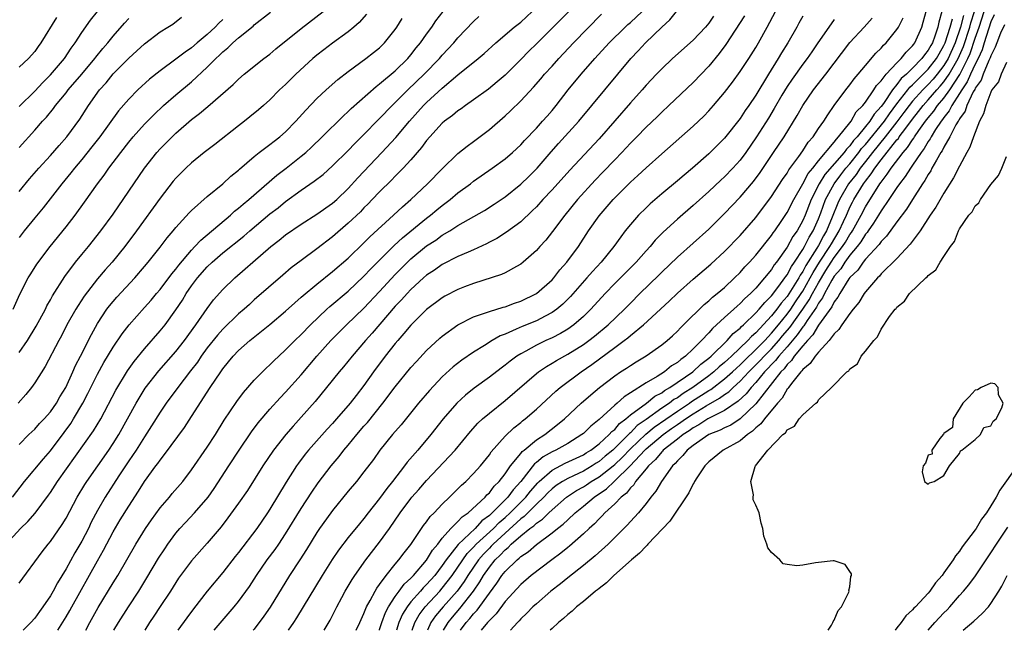
# Model space of a CAD drawing. Units: inches. Extents: x 2514000 to 2517000, y 1557000 to 1560000.
# Drawn here: x 2515775 to 2515901, y 1557000 to 1557078 of the extents above; entities that cross this region are included whole.
import ezdxf

# ---------------------------------------------------------------- set-up
doc = ezdxf.new("R2010")
doc.units = ezdxf.units.IN
doc.header["$MEASUREMENT"] = 0
doc.layers.add('LD25141557_2ft', color=33, linetype='Continuous')

msp = doc.modelspace()

# ---------------------------------------------------------------- linework, layer by layer
at = {"layer": 'LD25141557_2ft'}
for points, elevation in [([(2515820.97, 1557000), (2515821, 1557000.09), (2515821.27, 1557001), (2515821.73, 1557002.27), (2515822.12, 1557003), (2515823, 1557004.32), (2515823.51, 1557005), (2515824.12, 1557005.88), (2515825, 1557006.67), (2515825.15, 1557006.85), (2515825.31, 1557007), (2515827, 1557008.96), (2515827.76, 1557010.24), (2515828.41, 1557011), (2515829, 1557011.77), (2515830.1, 1557013), (2515831, 1557013.88), (2515831.52, 1557014.48), (2515832.31, 1557015), (2515834.45, 1557017), (2515834.7, 1557017.3), (2515835, 1557017.56), (2515835.6, 1557018.4), (2515836.24, 1557019), (2515837, 1557019.97), (2515837.71, 1557021), (2515839, 1557022.57), (2515839.18, 1557022.82), (2515839.43, 1557023), (2515841, 1557024.32), (2515842.06, 1557025), (2515843.71, 1557026.29), (2515844.58, 1557027), (2515846.71, 1557029), (2515847.93, 1557030.07), (2515849.05, 1557031), (2515851, 1557032.49), (2515851.75, 1557033), (2515852.51, 1557033.49), (2515853, 1557033.83), (2515853.72, 1557034.28), (2515855, 1557035.03), (2515857, 1557036.44), (2515857.7, 1557037), (2515858.38, 1557037.62), (2515859, 1557038.2), (2515859.38, 1557038.62), (2515859.78, 1557039), (2515862.41, 1557041.59), (2515863, 1557042.08), (2515863.47, 1557042.53), (2515864.08, 1557043), (2515865, 1557043.79), (2515866.3, 1557045), (2515867, 1557045.69), (2515867.61, 1557046.39), (2515868.18, 1557047), (2515869, 1557047.91), (2515871, 1557050.4), (2515871.23, 1557050.77), (2515871.41, 1557051), (2515872.32, 1557052.32), (2515873, 1557053.34), (2515873.83, 1557055), (2515875, 1557057.02), (2515875.69, 1557058.31), (2515876.26, 1557059), (2515877, 1557059.93), (2515879, 1557062.31), (2515879.28, 1557062.72), (2515879.57, 1557063), (2515881, 1557064.81), (2515881.15, 1557065), (2515881.82, 1557066.18), (2515882.66, 1557067), (2515883, 1557067.43), (2515884.07, 1557069), (2515884.42, 1557069.58), (2515885, 1557070.16), (2515885.65, 1557071), (2515887, 1557072.46), (2515887.55, 1557073), (2515888.18, 1557073.82), (2515889, 1557074.61), (2515889.16, 1557074.84), (2515889.29, 1557075), (2515890.18, 1557077), (2515890.37, 1557077.63), (2515891, 1557079.96)], 6606), ([(2515773.36, 1557011), (2515775.18, 1557013), (2515776.11, 1557013.89), (2515777.04, 1557014.96), (2515778.76, 1557017.24), (2515779, 1557017.58), (2515779.92, 1557019), (2515784.51, 1557025.49), (2515785.41, 1557027), (2515787.33, 1557030.67), (2515788.85, 1557033.15), (2515789.67, 1557034.33), (2515791, 1557035.96), (2515793, 1557038.23), (2515793.63, 1557039), (2515795, 1557040.9), (2515795.83, 1557042.17), (2515796.33, 1557043), (2515797, 1557043.97), (2515797.77, 1557045), (2515799, 1557046.4), (2515799.62, 1557047), (2515801, 1557048.2), (2515803.67, 1557050.33), (2515804.42, 1557051), (2515807, 1557053.17), (2515808.04, 1557053.96), (2515809, 1557054.74), (2515811, 1557056.2), (2515812.66, 1557057.34), (2515813.79, 1557058.21), (2515815, 1557059.3), (2515817, 1557061.26), (2515817.84, 1557062.16), (2515819, 1557063.31), (2515820.82, 1557065.18), (2515821, 1557065.35), (2515822.59, 1557067), (2515823, 1557067.38), (2515824.62, 1557069), (2515826.69, 1557071), (2515828.63, 1557073), (2515829, 1557073.44), (2515830.45, 1557075), (2515831, 1557075.65), (2515833, 1557077.75), (2515833.65, 1557078.35)], 6632), ([(2515774.16, 1557017), (2515775.7, 1557019), (2515778.1, 1557021.9), (2515779, 1557022.93), (2515780.75, 1557025.25), (2515781.59, 1557026.41), (2515781.95, 1557027), (2515783.14, 1557029), (2515783.78, 1557030.22), (2515785, 1557032.69), (2515785.82, 1557034.18), (2515787, 1557036.14), (2515788.15, 1557037.85), (2515789.04, 1557039), (2515791, 1557041.2), (2515791.84, 1557042.16), (2515792.54, 1557043), (2515793, 1557043.53), (2515794.48, 1557045.52), (2515795, 1557046.11), (2515795.38, 1557046.62), (2515797, 1557048.54), (2515797.44, 1557049), (2515798.17, 1557049.83), (2515801.97, 1557053), (2515802.5, 1557053.5), (2515803, 1557053.88), (2515803.59, 1557054.41), (2515804.3, 1557055), (2515807.9, 1557058.1), (2515809.07, 1557059), (2515811, 1557060.53), (2515811.57, 1557061), (2515812.31, 1557061.69), (2515813.69, 1557063), (2515816.34, 1557065.66), (2515817, 1557066.24), (2515817.37, 1557066.63), (2515820.56, 1557069.44), (2515821, 1557069.76), (2515823, 1557071.45), (2515824.58, 1557073), (2515825, 1557073.49), (2515825.65, 1557074.35), (2515826.21, 1557075), (2515827, 1557076.12), (2515827.65, 1557077), (2515828.19, 1557077.81), (2515829.12, 1557079)], 6634), ([(2515774.26, 1557041), (2515775.09, 1557042.91), (2515776.15, 1557045), (2515776.48, 1557045.52), (2515777.27, 1557046.73), (2515778.98, 1557049), (2515781, 1557051.52), (2515782.15, 1557053), (2515783.35, 1557054.65), (2515785.02, 1557057), (2515785.87, 1557058.13), (2515786.47, 1557059), (2515787.97, 1557061), (2515789, 1557062.32), (2515789.56, 1557063), (2515791, 1557064.61), (2515792.18, 1557065.82), (2515793.43, 1557067), (2515795, 1557068.37), (2515797, 1557070.04), (2515799, 1557071.89), (2515800.11, 1557073), (2515800.58, 1557073.42), (2515801, 1557073.85), (2515801.65, 1557074.35), (2515802.29, 1557075), (2515803, 1557075.63), (2515804.86, 1557077.14), (2515805, 1557077.29), (2515807.07, 1557078.93)], 6642), ([(2515819.33, 1557078.67), (2515818.4, 1557077.6), (2515817.72, 1557077), (2515817, 1557076.42), (2515815, 1557074.96), (2515813.89, 1557074.11), (2515813, 1557073.42), (2515812.5, 1557073), (2515810.29, 1557071), (2515809, 1557069.71), (2515808.24, 1557069), (2515807, 1557067.73), (2515806.2, 1557067), (2515805.56, 1557066.44), (2515804.46, 1557065.54), (2515803.77, 1557065), (2515803, 1557064.43), (2515799.96, 1557062.04), (2515798.6, 1557061), (2515797, 1557059.68), (2515796.27, 1557059), (2515795.63, 1557058.37), (2515795, 1557057.71), (2515794.67, 1557057.33), (2515793, 1557055.19), (2515789.98, 1557051), (2515788.49, 1557049), (2515786.87, 1557047), (2515785.98, 1557046.01), (2515785, 1557044.87), (2515783.32, 1557042.68), (2515782.52, 1557041.48), (2515782.23, 1557041), (2515781.1, 1557039), (2515780.39, 1557037.61), (2515780.05, 1557037), (2515778.32, 1557033.68), (2515777, 1557031.58), (2515776.6, 1557031), (2515775.88, 1557030.12), (2515774.9, 1557029)], 6638), ([(2515775, 1557035.46), (2515776.07, 1557037), (2515777.18, 1557038.82), (2515778.35, 1557041), (2515778.55, 1557041.45), (2515779, 1557042.19), (2515779.28, 1557042.72), (2515780.84, 1557045.16), (2515782.2, 1557047), (2515783, 1557048), (2515783.84, 1557049), (2515785.45, 1557051), (2515787, 1557053.12), (2515790.98, 1557059), (2515792.57, 1557061), (2515793, 1557061.48), (2515795, 1557063.48), (2515797, 1557065.22), (2515798.02, 1557065.98), (2515799.1, 1557066.9), (2515802.3, 1557069.7), (2515803, 1557070.39), (2515803.73, 1557071), (2515806.23, 1557073), (2515807, 1557073.58), (2515807.77, 1557074.23), (2515811, 1557076.82), (2515813.78, 1557079)], 6640), ([(2515775, 1557006), (2515777.96, 1557010.04), (2515778.72, 1557011), (2515779, 1557011.32), (2515780.5, 1557013.5), (2515781, 1557014.33), (2515782.42, 1557017), (2515783.4, 1557018.6), (2515783.66, 1557019), (2515786.44, 1557023), (2515787, 1557023.84), (2515787.73, 1557025), (2515789.93, 1557029), (2515791.1, 1557030.9), (2515792.85, 1557033.15), (2515795, 1557035.58), (2515796.11, 1557037), (2515797.54, 1557039), (2515799, 1557041.11), (2515799.82, 1557042.18), (2515801, 1557043.5), (2515802.54, 1557045), (2515803.86, 1557046.14), (2515804.83, 1557047), (2515807.12, 1557049), (2515808.19, 1557049.81), (2515809, 1557050.48), (2515811, 1557051.84), (2515813, 1557053.12), (2515815, 1557054.52), (2515815.54, 1557055), (2515817, 1557056.43), (2515818.21, 1557057.79), (2515821.29, 1557061), (2515823.08, 1557062.92), (2515824.8, 1557065), (2515826.59, 1557067), (2515827, 1557067.41), (2515829, 1557069.22), (2515831, 1557070.91), (2515833.57, 1557073), (2515834.35, 1557073.65), (2515835.84, 1557075), (2515838.18, 1557077), (2515839, 1557077.66), (2515840.45, 1557079)], 6630), ([(2515775, 1557066.88), (2515777, 1557068.83), (2515778.05, 1557069.95), (2515779, 1557070.91), (2515780.78, 1557073), (2515781.66, 1557074.34), (2515782.16, 1557075), (2515783, 1557076.32), (2515784.11, 1557077.89), (2515785, 1557078.99)], 6650), ([(2515775, 1557056.03), (2515776.34, 1557057.66), (2515777.5, 1557059), (2515779, 1557060.64), (2515780.1, 1557061.9), (2515781.08, 1557063), (2515782.74, 1557065.26), (2515783.86, 1557067), (2515785.27, 1557069), (2515786.09, 1557069.91), (2515787, 1557071.05), (2515789, 1557073.04), (2515790.03, 1557073.97), (2515791, 1557074.87), (2515793, 1557076.41), (2515793.99, 1557077), (2515794.6, 1557077.4), (2515795.73, 1557078.27)], 6646), ([(2515779.76, 1557078.24), (2515777.78, 1557075), (2515777.44, 1557074.56), (2515777, 1557073.91), (2515776.18, 1557073), (2515775, 1557071.92)], 6652), ([(2515775, 1557023.74), (2515776.26, 1557025), (2515777, 1557025.69), (2515777.61, 1557026.39), (2515778.2, 1557027), (2515779, 1557027.9), (2515779.76, 1557029), (2515780.21, 1557029.79), (2515780.96, 1557031), (2515781.86, 1557033), (2515782.2, 1557033.8), (2515782.82, 1557035), (2515784.22, 1557037.78), (2515785, 1557039.17), (2515786.21, 1557041), (2515786.55, 1557041.45), (2515787.47, 1557042.53), (2515789.75, 1557045), (2515791, 1557046.44), (2515791.48, 1557047), (2515793, 1557048.91), (2515793.89, 1557050.11), (2515794.65, 1557051), (2515795, 1557051.44), (2515796.69, 1557053.31), (2515797, 1557053.61), (2515799, 1557055.37), (2515801, 1557057), (2515802.03, 1557057.97), (2515803, 1557058.74), (2515803.13, 1557058.87), (2515805, 1557060.5), (2515805.62, 1557061), (2515807, 1557062.03), (2515807.54, 1557062.46), (2515808.26, 1557063), (2515809, 1557063.65), (2515810.31, 1557065), (2515811.57, 1557066.43), (2515813, 1557067.91), (2515814.16, 1557069), (2515815.67, 1557070.33), (2515817, 1557071.35), (2515819.26, 1557073), (2515820.24, 1557073.76), (2515821, 1557074.39), (2515821.62, 1557075), (2515823, 1557076.73), (2515823.19, 1557077), (2515823.87, 1557078.13)], 6636), ([(2515775, 1557061.66), (2515777, 1557063.86), (2515778, 1557065), (2515778.49, 1557065.51), (2515779.39, 1557066.61), (2515779.66, 1557067), (2515781, 1557068.64), (2515781.27, 1557069), (2515782.99, 1557071), (2515784.67, 1557073), (2515784.81, 1557073.19), (2515785.7, 1557074.3), (2515786.32, 1557075), (2515787, 1557075.84), (2515788.47, 1557077.53), (2515789, 1557078.11)], 6648), ([(2515845.15, 1557079), (2515841, 1557074.86), (2515840.06, 1557073.94), (2515839, 1557072.86), (2515837, 1557070.89), (2515835.99, 1557070.01), (2515834.89, 1557069.11), (2515833, 1557067.73), (2515831.95, 1557067), (2515831.41, 1557066.59), (2515831, 1557066.32), (2515830.28, 1557065.72), (2515829.29, 1557065), (2515829, 1557064.76), (2515827.4, 1557063), (2515827, 1557062.53), (2515826.36, 1557061.64), (2515825, 1557060.07), (2515824, 1557059), (2515823.51, 1557058.49), (2515823, 1557057.99), (2515822.52, 1557057.48), (2515821, 1557055.99), (2515820.07, 1557055), (2515819.54, 1557054.46), (2515819, 1557053.93), (2515818.55, 1557053.45), (2515817, 1557051.98), (2515815, 1557050.25), (2515813, 1557048.7), (2515811, 1557047.23), (2515809.72, 1557046.28), (2515808.64, 1557045.36), (2515805, 1557042.18), (2515804.38, 1557041.62), (2515803.71, 1557041), (2515803, 1557040.39), (2515801, 1557038.46), (2515800.3, 1557037.7), (2515799, 1557036.05), (2515798.25, 1557035), (2515797.76, 1557034.24), (2515796.89, 1557033.11), (2515795.26, 1557031), (2515793.78, 1557029), (2515793, 1557027.86), (2515791.9, 1557026.1), (2515791, 1557024.72), (2515789.92, 1557023), (2515789, 1557021.66), (2515787.74, 1557019.74), (2515786, 1557017), (2515785, 1557015.28), (2515784.21, 1557013.79), (2515783.84, 1557013), (2515783, 1557011.38), (2515782.11, 1557009.89), (2515781, 1557007.85), (2515779.92, 1557006.08), (2515779.36, 1557005), (2515779, 1557004.39), (2515778.04, 1557003), (2515777.59, 1557002.41), (2515777, 1557001.57), (2515776.49, 1557001), (2515775.52, 1557000)], 6628), ([(2515779.93, 1557000), (2515781, 1557001.72), (2515781.47, 1557002.53), (2515781.72, 1557003), (2515785, 1557008.89), (2515785.77, 1557010.23), (2515787, 1557012.59), (2515787.9, 1557014.1), (2515789, 1557015.87), (2515790.25, 1557017.75), (2515791.01, 1557018.99), (2515792.46, 1557021), (2515792.7, 1557021.3), (2515793, 1557021.74), (2515793.57, 1557022.43), (2515796.09, 1557025.91), (2515797, 1557027.28), (2515799.39, 1557031), (2515800.72, 1557033), (2515801, 1557033.4), (2515801.73, 1557034.27), (2515802.32, 1557035), (2515803, 1557035.71), (2515804.45, 1557037), (2515807, 1557039.05), (2515809, 1557040.74), (2515810.18, 1557041.82), (2515811, 1557042.52), (2515811.24, 1557042.76), (2515813, 1557044.21), (2515815, 1557045.8), (2515817, 1557047.53), (2515819, 1557049.46), (2515819.75, 1557050.24), (2515822.79, 1557053), (2515823.91, 1557054.09), (2515824.98, 1557055), (2515827.1, 1557057), (2515829, 1557058.92), (2515831, 1557060.87), (2515832.16, 1557061.83), (2515833, 1557062.43), (2515835, 1557063.96), (2515837, 1557065.69), (2515837.68, 1557066.32), (2515839, 1557067.59), (2515840.64, 1557069.36), (2515841.57, 1557070.43), (2515842.04, 1557071), (2515843, 1557072.05), (2515843.85, 1557073), (2515845.73, 1557075), (2515849.32, 1557078.68)], 6626), ([(2515783.52, 1557000), (2515784.03, 1557001), (2515785.08, 1557002.92), (2515787, 1557006.07), (2515787.59, 1557007), (2515789.89, 1557011), (2515791.13, 1557013), (2515791.89, 1557014.11), (2515793, 1557015.65), (2515794.18, 1557017), (2515794.55, 1557017.45), (2515795.88, 1557019), (2515797, 1557020.47), (2515799, 1557023.37), (2515800.06, 1557025), (2515801.18, 1557026.82), (2515802.77, 1557029.23), (2515803.62, 1557030.38), (2515805, 1557031.93), (2515806.53, 1557033.47), (2515807, 1557033.9), (2515807.55, 1557034.45), (2515808.12, 1557035), (2515809, 1557035.8), (2515810.18, 1557037), (2515811, 1557037.78), (2515812.19, 1557039), (2515814.27, 1557041), (2515814.65, 1557041.35), (2515817, 1557043.32), (2515819, 1557045.21), (2515819.86, 1557046.14), (2515822.86, 1557049.14), (2515823.9, 1557050.1), (2515827, 1557052.63), (2515827.48, 1557053), (2515828.3, 1557053.7), (2515829, 1557054.26), (2515829.99, 1557055), (2515831, 1557055.84), (2515832.58, 1557057), (2515833, 1557057.34), (2515835.37, 1557059), (2515837, 1557060.18), (2515837.97, 1557061), (2515839, 1557061.98), (2515839.47, 1557062.53), (2515841, 1557064.12), (2515841.8, 1557065), (2515842.36, 1557065.64), (2515843, 1557066.35), (2515843.54, 1557067), (2515845.07, 1557069), (2515846.7, 1557071), (2515848.44, 1557073), (2515850.27, 1557075), (2515852.32, 1557077), (2515852.67, 1557077.33), (2515853, 1557077.61), (2515854.48, 1557079)], 6624), ([(2515787.09, 1557000), (2515787.68, 1557001), (2515788.94, 1557003), (2515790.27, 1557005), (2515791.31, 1557006.69), (2515792.79, 1557009.21), (2515793.58, 1557010.42), (2515793.98, 1557011), (2515795, 1557012.39), (2515795.51, 1557013), (2515796.22, 1557013.78), (2515797.38, 1557015), (2515799.11, 1557017), (2515799.88, 1557018.12), (2515801.76, 1557021), (2515803.1, 1557023), (2515804.67, 1557025.33), (2515805.52, 1557026.48), (2515807, 1557028.23), (2515808.31, 1557029.69), (2515809, 1557030.39), (2515811, 1557032.64), (2515813, 1557035), (2515814.79, 1557037), (2515815.88, 1557038.12), (2515816.76, 1557039), (2515819, 1557041.12), (2515821, 1557043.25), (2515823, 1557045.43), (2515824.56, 1557047), (2515825, 1557047.41), (2515827, 1557049.07), (2515828.17, 1557049.83), (2515829, 1557050.45), (2515829.95, 1557051), (2515831, 1557051.67), (2515834.38, 1557053.62), (2515835.6, 1557054.4), (2515837, 1557055.36), (2515839, 1557056.97), (2515840.04, 1557057.96), (2515841.1, 1557059), (2515842.89, 1557061.11), (2515843.83, 1557062.17), (2515846.41, 1557065), (2515853.06, 1557073), (2515854.01, 1557073.99), (2515854.93, 1557075), (2515857, 1557077), (2515858.05, 1557077.95), (2515858.87, 1557079)], 6622), ([(2515863.6, 1557078.4), (2515863, 1557077.51), (2515862.58, 1557077), (2515861, 1557075.33), (2515858.39, 1557073), (2515857, 1557071.7), (2515856.33, 1557071), (2515855, 1557069.59), (2515854.5, 1557069), (2515853, 1557067.34), (2515851, 1557065.07), (2515849, 1557062.76), (2515845.27, 1557058.73), (2515843, 1557056.24), (2515841.81, 1557055), (2515841, 1557054.09), (2515840.46, 1557053.54), (2515839, 1557052.16), (2515837.18, 1557050.82), (2515835.96, 1557050.04), (2515835, 1557049.55), (2515834.65, 1557049.35), (2515833, 1557048.59), (2515832.29, 1557048.29), (2515831, 1557047.71), (2515829, 1557046.7), (2515828.01, 1557045.99), (2515827, 1557045.33), (2515826.62, 1557045), (2515825, 1557043.52), (2515824.5, 1557043), (2515823.8, 1557042.2), (2515823, 1557041.37), (2515820.05, 1557037.95), (2515819.18, 1557037), (2515817.48, 1557035), (2515816.38, 1557033.62), (2515815.85, 1557033), (2515814.23, 1557031), (2515812.77, 1557029.23), (2515811, 1557027.21), (2515809.95, 1557026.05), (2515809.04, 1557025), (2515807.47, 1557023), (2515806.1, 1557021), (2515804.13, 1557017.87), (2515803, 1557016.22), (2515801.65, 1557014.35), (2515800.78, 1557013.22), (2515799, 1557011.12), (2515797, 1557008.86), (2515795.36, 1557006.64), (2515795, 1557006.1), (2515794.31, 1557005), (2515793, 1557003.06), (2515792.2, 1557001.8), (2515791.66, 1557001), (2515791.06, 1557000)], 6620), ([(2515867.55, 1557078.45), (2515865.19, 1557074.81), (2515864.34, 1557073.66), (2515863, 1557072.04), (2515861, 1557069.93), (2515857.92, 1557067), (2515857, 1557066.15), (2515856.42, 1557065.58), (2515855, 1557064.22), (2515853.81, 1557063), (2515853, 1557062.19), (2515851.89, 1557061), (2515851, 1557060.09), (2515849.5, 1557058.5), (2515848.52, 1557057.48), (2515846.26, 1557055), (2515844.63, 1557053), (2515843.07, 1557050.93), (2515842.19, 1557049.81), (2515841.44, 1557049), (2515841, 1557048.49), (2515839.33, 1557047), (2515839, 1557046.74), (2515838.47, 1557046.47), (2515837, 1557045.66), (2515836.55, 1557045.45), (2515833, 1557044.28), (2515831.84, 1557043.84), (2515831, 1557043.51), (2515829.34, 1557042.66), (2515829, 1557042.47), (2515827, 1557040.98), (2515825, 1557038.98), (2515824.11, 1557037.89), (2515823.31, 1557037), (2515823, 1557036.63), (2515821.71, 1557035), (2515820.23, 1557033), (2515819, 1557031.27), (2515818, 1557030), (2515817.25, 1557029), (2515815.51, 1557027), (2515815, 1557026.42), (2515814.31, 1557025.69), (2515811.94, 1557023), (2515811.52, 1557022.48), (2515810.65, 1557021.35), (2515810.4, 1557021), (2515809.08, 1557018.92), (2515807, 1557015.47), (2515806.7, 1557015), (2515805.33, 1557013), (2515803, 1557009.95), (2515802.57, 1557009.43), (2515801, 1557007.4), (2515798.98, 1557005), (2515797.24, 1557002.76), (2515796.39, 1557001.61), (2515795.26, 1557000)], 6618), ([(2515799.88, 1557000), (2515802.46, 1557003), (2515803, 1557003.67), (2515804.4, 1557005.6), (2515805.28, 1557007), (2515806.66, 1557009), (2515807.66, 1557010.34), (2515808.12, 1557011), (2515809, 1557012.33), (2515811, 1557015.55), (2515812.36, 1557017.64), (2515813.18, 1557018.82), (2515814.82, 1557021), (2515815.82, 1557022.18), (2515816.44, 1557023), (2515817, 1557023.66), (2515818.09, 1557025), (2515819, 1557026.06), (2515819.45, 1557026.55), (2515821.43, 1557029), (2515823, 1557031.07), (2515825, 1557033.54), (2515825.69, 1557034.32), (2515827, 1557035.71), (2515828.7, 1557037.3), (2515829, 1557037.55), (2515831, 1557039.01), (2515833, 1557040.01), (2515834.52, 1557040.52), (2515835, 1557040.71), (2515836.75, 1557041.25), (2515837, 1557041.32), (2515838.22, 1557041.78), (2515839, 1557042.02), (2515841.03, 1557043), (2515843, 1557044.76), (2515843.22, 1557045), (2515843.99, 1557046.01), (2515844.9, 1557047), (2515846.37, 1557049), (2515847.67, 1557051), (2515849, 1557052.91), (2515850.79, 1557055), (2515853, 1557057.22), (2515853.94, 1557058.06), (2515855, 1557059.07), (2515857, 1557060.85), (2515861, 1557064.38), (2515861.67, 1557065), (2515862.35, 1557065.64), (2515863, 1557066.31), (2515863.62, 1557067), (2515865, 1557068.65), (2515866.01, 1557069.99), (2515867, 1557071.35), (2515868.1, 1557073), (2515869, 1557074.41), (2515869.35, 1557075), (2515870.47, 1557077), (2515871.51, 1557079)], 6616), ([(2515875, 1557078.4), (2515874.49, 1557077.51), (2515874.23, 1557077), (2515873.08, 1557075), (2515872.28, 1557073.72), (2515871.87, 1557073), (2515870.61, 1557071), (2515869, 1557068.33), (2515868.1, 1557067), (2515867.65, 1557066.35), (2515867, 1557065.35), (2515865, 1557062.82), (2515863, 1557060.84), (2515860.92, 1557059), (2515859.87, 1557058.13), (2515859, 1557057.38), (2515857, 1557055.73), (2515855.53, 1557054.47), (2515855, 1557053.96), (2515854.04, 1557053), (2515853, 1557051.8), (2515852.35, 1557051), (2515851.76, 1557050.24), (2515850.87, 1557049), (2515849.26, 1557047), (2515848.17, 1557045.83), (2515847.46, 1557045), (2515845.37, 1557042.63), (2515844.36, 1557041.64), (2515843.61, 1557041), (2515843, 1557040.56), (2515842.12, 1557040.12), (2515841, 1557039.53), (2515839.2, 1557038.8), (2515838.44, 1557038.44), (2515837, 1557037.83), (2515836.4, 1557037.6), (2515835.36, 1557037), (2515834.37, 1557036.37), (2515833, 1557035.53), (2515831.5, 1557034.5), (2515830.38, 1557033.62), (2515829, 1557032.38), (2515827.36, 1557030.64), (2515825.98, 1557029), (2515823.75, 1557026.25), (2515822.66, 1557025), (2515821.04, 1557023), (2515820.2, 1557021.8), (2515819, 1557020.23), (2515818.04, 1557019), (2515817, 1557017.75), (2515815, 1557015.3), (2515814.78, 1557015), (2515813.35, 1557013), (2515813, 1557012.47), (2515811.69, 1557010.31), (2515810.84, 1557009), (2515809.52, 1557007), (2515807.04, 1557002.96), (2515806.21, 1557001.79), (2515805, 1557000.16), (2515804.87, 1557000)], 6614), ([(2515813.94, 1557000), (2515814.7, 1557001.3), (2515815.55, 1557003), (2515816.18, 1557004.18), (2515816.62, 1557005), (2515817.5, 1557006.5), (2515817.84, 1557007), (2515819.26, 1557009), (2515821, 1557011.24), (2515822.26, 1557013), (2515823.61, 1557015), (2515825, 1557016.84), (2515825.13, 1557017), (2515826.02, 1557017.98), (2515827, 1557019.13), (2515830.63, 1557023), (2515832.6, 1557025.4), (2515833.55, 1557026.45), (2515834.14, 1557027), (2515835, 1557027.74), (2515837, 1557029.36), (2515841, 1557032.77), (2515841.29, 1557033), (2515842.3, 1557033.7), (2515843, 1557034.09), (2515843.55, 1557034.45), (2515845, 1557035.24), (2515847, 1557036.49), (2515847.7, 1557037), (2515848.43, 1557037.57), (2515850.16, 1557039), (2515852.25, 1557041), (2515853, 1557041.78), (2515854.21, 1557043), (2515856.64, 1557045.36), (2515857, 1557045.74), (2515859, 1557047.66), (2515863, 1557051.23), (2515865, 1557053.2), (2515867, 1557055.32), (2515868.69, 1557057.31), (2515869.54, 1557058.46), (2515871.27, 1557061), (2515872.6, 1557063), (2515874.29, 1557065.71), (2515875.02, 1557067), (2515876.38, 1557069), (2515877.93, 1557071), (2515881, 1557075.04), (2515882.81, 1557077), (2515883.84, 1557078.16)], 6610), ([(2515818.02, 1557000), (2515818.48, 1557001), (2515818.63, 1557001.37), (2515819, 1557002.14), (2515819.23, 1557002.77), (2515819.34, 1557003), (2515819.81, 1557003.81), (2515820.42, 1557005), (2515820.63, 1557005.37), (2515821, 1557005.86), (2515821.83, 1557007), (2515823, 1557008.45), (2515823.47, 1557009), (2515824.12, 1557009.88), (2515825, 1557010.94), (2515826.62, 1557013.38), (2515827, 1557013.86), (2515827.46, 1557014.54), (2515827.94, 1557015), (2515829, 1557016.11), (2515829.92, 1557017), (2515830.46, 1557017.54), (2515831, 1557018.06), (2515831.46, 1557018.54), (2515831.98, 1557019), (2515833, 1557020.03), (2515833.86, 1557021), (2515835, 1557022.42), (2515835.23, 1557022.77), (2515837, 1557024.8), (2515838.13, 1557025.87), (2515839, 1557026.54), (2515839.25, 1557026.75), (2515839.58, 1557027), (2515841, 1557028.23), (2515843.48, 1557030.52), (2515844.03, 1557031), (2515846.7, 1557033), (2515848.07, 1557033.93), (2515851, 1557036.12), (2515852.21, 1557037), (2515852.66, 1557037.34), (2515853, 1557037.64), (2515854.67, 1557039), (2515857.96, 1557042.04), (2515859, 1557043.04), (2515861, 1557044.83), (2515863.24, 1557046.76), (2515865, 1557048.36), (2515867, 1557050.41), (2515869, 1557052.72), (2515871, 1557055.38), (2515872.42, 1557057.58), (2515873, 1557058.38), (2515873.22, 1557058.78), (2515874.51, 1557060.51), (2515875, 1557061.21), (2515875.69, 1557062.31), (2515876.3, 1557063), (2515877, 1557064.05), (2515877.66, 1557065), (2515878.17, 1557065.83), (2515879, 1557067), (2515880.49, 1557069), (2515881, 1557069.65), (2515881.57, 1557070.43), (2515882.07, 1557071), (2515883, 1557072.13), (2515884.32, 1557073.68), (2515885, 1557074.33), (2515885.3, 1557074.7), (2515885.62, 1557075), (2515887, 1557076.69), (2515887.2, 1557077), (2515887.79, 1557078.21)], 6608), ([(2515892.72, 1557079), (2515892.36, 1557077.64), (2515892.23, 1557077), (2515891.85, 1557075.85), (2515891.53, 1557075), (2515891.33, 1557074.67), (2515891, 1557074.07), (2515890.51, 1557073.49), (2515890.18, 1557073), (2515889, 1557071.78), (2515888.21, 1557071), (2515887.56, 1557070.44), (2515887, 1557069.67), (2515886.45, 1557069), (2515885.28, 1557067.28), (2515885, 1557066.89), (2515884.09, 1557065.91), (2515883.54, 1557065), (2515883, 1557064.31), (2515881.92, 1557063), (2515881.47, 1557062.53), (2515881, 1557061.86), (2515880.56, 1557061.44), (2515880.26, 1557061), (2515877.82, 1557058.18), (2515877.1, 1557057), (2515876.07, 1557055), (2515875.29, 1557053), (2515875, 1557052.33), (2515874.26, 1557051), (2515873.73, 1557050.27), (2515873, 1557048.9), (2515871.64, 1557047), (2515871.35, 1557046.65), (2515871, 1557046.06), (2515870.12, 1557045), (2515869, 1557043.69), (2515868.33, 1557043), (2515867.62, 1557042.38), (2515867, 1557041.71), (2515866.6, 1557041.4), (2515866.2, 1557041), (2515865, 1557039.93), (2515864, 1557039), (2515863.46, 1557038.54), (2515863, 1557037.99), (2515862.07, 1557037), (2515861, 1557035.92), (2515860.02, 1557035), (2515859.42, 1557034.58), (2515859, 1557034.2), (2515858.25, 1557033.75), (2515857.34, 1557033), (2515856.41, 1557032.41), (2515855, 1557031.61), (2515853, 1557030.31), (2515852.19, 1557029.81), (2515851.33, 1557029), (2515851, 1557028.73), (2515849, 1557026.93), (2515847.93, 1557026.07), (2515847, 1557025.15), (2515846.82, 1557025), (2515845, 1557023.87), (2515843.48, 1557023), (2515843, 1557022.78), (2515841.86, 1557022.14), (2515841, 1557021.41), (2515840.76, 1557021.24), (2515839, 1557018.98), (2515838.05, 1557017.95), (2515837.38, 1557017), (2515835.38, 1557015), (2515835.18, 1557014.83), (2515835, 1557014.64), (2515834.04, 1557013.96), (2515833.18, 1557013), (2515831.03, 1557010.97), (2515829.49, 1557009), (2515829, 1557008.27), (2515828.03, 1557007), (2515827, 1557005.83), (2515826.57, 1557005.43), (2515826.21, 1557005), (2515825, 1557003.64), (2515824.5, 1557003), (2515823.92, 1557002.08), (2515823.45, 1557001), (2515823.17, 1557000)], 6604), ([(2515825.16, 1557000), (2515825.48, 1557001), (2515826.03, 1557001.97), (2515826.8, 1557003), (2515828.67, 1557005), (2515829, 1557005.38), (2515830.25, 1557007), (2515831.6, 1557009), (2515832.19, 1557009.81), (2515833, 1557010.62), (2515833.34, 1557011), (2515835.51, 1557013), (2515836.24, 1557013.76), (2515837, 1557014.4), (2515837.66, 1557015), (2515839.65, 1557017), (2515840.24, 1557017.76), (2515841.17, 1557018.83), (2515841.34, 1557019), (2515843, 1557020.46), (2515844.67, 1557021.33), (2515847, 1557022.42), (2515847.35, 1557022.65), (2515847.94, 1557023), (2515849, 1557023.81), (2515850.3, 1557025), (2515850.62, 1557025.38), (2515851, 1557025.66), (2515851.6, 1557026.4), (2515852.43, 1557027), (2515853, 1557027.5), (2515855.04, 1557029), (2515856.12, 1557029.88), (2515857, 1557030.33), (2515857.37, 1557030.63), (2515858.05, 1557031), (2515860.95, 1557033), (2515862, 1557034), (2515863, 1557034.75), (2515863.29, 1557035), (2515865.34, 1557037), (2515866.12, 1557037.88), (2515867, 1557038.59), (2515867.19, 1557038.81), (2515867.42, 1557039), (2515869, 1557040.53), (2515869.43, 1557041), (2515870.13, 1557041.87), (2515871, 1557042.71), (2515871.95, 1557043.95), (2515872.72, 1557045), (2515872.83, 1557045.17), (2515873, 1557045.39), (2515873.55, 1557046.45), (2515873.94, 1557047), (2515875, 1557048.64), (2515875.21, 1557049), (2515875.8, 1557050.2), (2515876.33, 1557051), (2515877, 1557052.52), (2515877.3, 1557053.3), (2515877.91, 1557055), (2515878.98, 1557057.02), (2515879.83, 1557058.17), (2515880.49, 1557059), (2515881, 1557059.58), (2515882.15, 1557061), (2515882.5, 1557061.5), (2515883, 1557062.03), (2515885.41, 1557065), (2515886.04, 1557065.96), (2515887, 1557067.21), (2515888.4, 1557069), (2515888.66, 1557069.34), (2515889, 1557069.65), (2515891, 1557071.65), (2515892.04, 1557073), (2515892.38, 1557073.62), (2515893, 1557074.65), (2515893.16, 1557075), (2515893.78, 1557077), (2515894.09, 1557078.09)], 6602), ([(2515895.49, 1557078.51), (2515895.12, 1557077), (2515894.43, 1557075), (2515893.53, 1557073), (2515893, 1557072.11), (2515892.15, 1557071), (2515891.63, 1557070.37), (2515891, 1557069.69), (2515890.31, 1557069), (2515889, 1557067.56), (2515888.55, 1557067), (2515887.9, 1557066.1), (2515887, 1557064.91), (2515885.52, 1557063), (2515883.89, 1557061), (2515883, 1557059.85), (2515882.32, 1557059), (2515881.79, 1557058.21), (2515880.82, 1557057), (2515879.67, 1557055), (2515879.45, 1557054.55), (2515878.76, 1557052.76), (2515878.03, 1557051), (2515877.64, 1557050.36), (2515877, 1557049.14), (2515876.8, 1557048.8), (2515875.4, 1557046.6), (2515875, 1557045.83), (2515874.65, 1557045.35), (2515874.48, 1557045), (2515873.65, 1557043.65), (2515873, 1557042.64), (2515872.23, 1557041.77), (2515871.69, 1557041), (2515871, 1557040.14), (2515869, 1557037.98), (2515868.47, 1557037.53), (2515868, 1557037), (2515865.91, 1557035), (2515865.41, 1557034.59), (2515865, 1557034.18), (2515864.34, 1557033.66), (2515863.65, 1557033), (2515863, 1557032.5), (2515860.96, 1557031), (2515859.75, 1557030.25), (2515859, 1557029.7), (2515858.55, 1557029.45), (2515857.98, 1557029), (2515857, 1557028.35), (2515855, 1557026.92), (2515853.87, 1557026.13), (2515853, 1557025.23), (2515852.87, 1557025.13), (2515852.76, 1557025), (2515851, 1557023.24), (2515850.74, 1557023), (2515849.78, 1557022.22), (2515849, 1557021.55), (2515848.65, 1557021.35), (2515848.13, 1557021), (2515847, 1557020.34), (2515845.72, 1557019.72), (2515845, 1557019.39), (2515844.32, 1557019), (2515843.52, 1557018.48), (2515843, 1557018.06), (2515842.46, 1557017.54), (2515841.95, 1557017), (2515841, 1557016.09), (2515839.46, 1557014.54), (2515839, 1557014.22), (2515837, 1557012.42), (2515835.48, 1557011), (2515835.25, 1557010.75), (2515835, 1557010.51), (2515834.26, 1557009.74), (2515833.62, 1557009), (2515832.25, 1557007), (2515831.77, 1557006.23), (2515830.89, 1557005), (2515829.12, 1557003), (2515828.15, 1557001.85), (2515827.55, 1557001), (2515827.11, 1557000)], 6600), ([(2515829.13, 1557000), (2515829.73, 1557001), (2515830.3, 1557001.7), (2515831.23, 1557002.77), (2515832.98, 1557005), (2515833.8, 1557006.2), (2515834.26, 1557007), (2515835, 1557008.06), (2515835.75, 1557009), (2515836.4, 1557009.6), (2515837, 1557010.29), (2515837.41, 1557010.59), (2515837.79, 1557011), (2515839, 1557012.06), (2515840.18, 1557013), (2515840.66, 1557013.34), (2515841, 1557013.68), (2515841.8, 1557014.2), (2515842.58, 1557015), (2515843, 1557015.4), (2515844.86, 1557017), (2515846.14, 1557017.86), (2515847, 1557018.33), (2515847.41, 1557018.59), (2515848, 1557019), (2515849, 1557019.58), (2515850.78, 1557021), (2515851, 1557021.18), (2515851.93, 1557022.07), (2515853, 1557023.19), (2515854.95, 1557025.05), (2515856.05, 1557025.95), (2515859, 1557027.98), (2515860.53, 1557029), (2515860.8, 1557029.2), (2515863, 1557030.61), (2515863.25, 1557030.75), (2515865, 1557032.09), (2515866.02, 1557033), (2515866.52, 1557033.48), (2515867, 1557033.89), (2515867.55, 1557034.45), (2515869, 1557035.84), (2515870.13, 1557037), (2515871, 1557037.93), (2515871.9, 1557039), (2515873, 1557040.35), (2515873.47, 1557041), (2515874.07, 1557041.93), (2515874.8, 1557043), (2515875, 1557043.31), (2515875.95, 1557045), (2515876.31, 1557045.69), (2515877.14, 1557047), (2515878.45, 1557049), (2515878.64, 1557049.36), (2515879.64, 1557051), (2515880.2, 1557052.2), (2515880.55, 1557053), (2515880.68, 1557053.32), (2515881, 1557054.01), (2515881.34, 1557054.66), (2515881.52, 1557055), (2515882.75, 1557057), (2515883, 1557057.35), (2515883.73, 1557058.27), (2515884.18, 1557059), (2515885, 1557060.09), (2515887, 1557062.61), (2515887.19, 1557062.81), (2515887.3, 1557063), (2515888.13, 1557064.13), (2515889, 1557065.28), (2515889.77, 1557066.23), (2515890.35, 1557067), (2515891, 1557067.72), (2515892.11, 1557069), (2515892.53, 1557069.47), (2515893, 1557070.03), (2515893.66, 1557071), (2515894.81, 1557073), (2515895.48, 1557074.52), (2515896.29, 1557077), (2515896.43, 1557077.57), (2515896.89, 1557079)], 6598), ([(2515831.33, 1557000), (2515832.06, 1557001), (2515832.51, 1557001.49), (2515833, 1557002.11), (2515833.44, 1557002.56), (2515835, 1557004.73), (2515835.97, 1557006.03), (2515836.6, 1557007), (2515837, 1557007.51), (2515838.53, 1557009), (2515838.8, 1557009.2), (2515839, 1557009.42), (2515839.96, 1557010.04), (2515841, 1557010.97), (2515843, 1557012.43), (2515843.69, 1557013), (2515844.44, 1557013.56), (2515845, 1557014.12), (2515845.95, 1557015), (2515847, 1557015.84), (2515848.37, 1557017), (2515849.95, 1557018.05), (2515850.91, 1557019), (2515851, 1557019.07), (2515852.98, 1557021.02), (2515854.83, 1557023), (2515855, 1557023.17), (2515857.16, 1557025), (2515858.25, 1557025.75), (2515859, 1557026.29), (2515859.44, 1557026.56), (2515860.01, 1557027), (2515861, 1557027.66), (2515862.66, 1557028.66), (2515864.38, 1557029.62), (2515865, 1557030.09), (2515865.55, 1557030.45), (2515866.1, 1557031), (2515867, 1557031.8), (2515868.13, 1557033), (2515869.57, 1557034.43), (2515870.07, 1557035), (2515871, 1557035.95), (2515871.94, 1557037), (2515872.42, 1557037.58), (2515873.35, 1557038.65), (2515875, 1557040.99), (2515875.81, 1557042.19), (2515876.23, 1557043), (2515877, 1557044.38), (2515877.95, 1557045.95), (2515878.61, 1557047), (2515879, 1557047.58), (2515880.07, 1557049), (2515880.43, 1557049.57), (2515881, 1557050.54), (2515881.2, 1557050.8), (2515881.33, 1557051), (2515882.43, 1557053), (2515883, 1557054.07), (2515884.84, 1557057), (2515885, 1557057.24), (2515885.78, 1557058.22), (2515886.28, 1557059), (2515887.79, 1557061), (2515888.37, 1557061.63), (2515889, 1557062.62), (2515889.17, 1557062.83), (2515889.26, 1557063), (2515889.81, 1557063.81), (2515890.66, 1557065), (2515891, 1557065.44), (2515891.71, 1557066.29), (2515892.19, 1557067), (2515893, 1557067.95), (2515893.74, 1557069), (2515895.02, 1557070.98), (2515896.06, 1557073), (2515896.34, 1557073.66), (2515897, 1557075.62), (2515897.5, 1557077), (2515898.15, 1557079)], 6596), ([(2515899.42, 1557078.58), (2515899, 1557077.67), (2515898.12, 1557075), (2515897.87, 1557074.13), (2515897.36, 1557073), (2515897, 1557072.28), (2515896.41, 1557071), (2515895.98, 1557070.02), (2515895.28, 1557069), (2515895, 1557068.52), (2515894.01, 1557067), (2515893.68, 1557066.32), (2515893, 1557065.49), (2515892.8, 1557065.2), (2515892.64, 1557065), (2515891.94, 1557063.94), (2515891.36, 1557063), (2515891.25, 1557062.75), (2515891, 1557062.41), (2515890.49, 1557061.51), (2515890.09, 1557061), (2515889, 1557059.38), (2515888.72, 1557059), (2515888.07, 1557057.93), (2515887.32, 1557057), (2515887, 1557056.54), (2515885.99, 1557055), (2515885, 1557053.55), (2515884.67, 1557053), (2515884, 1557052), (2515883.35, 1557051), (2515883.21, 1557050.79), (2515883, 1557050.56), (2515882.4, 1557049.6), (2515881.94, 1557049), (2515881, 1557047.89), (2515880.35, 1557047), (2515879.84, 1557046.16), (2515879, 1557045.2), (2515878.7, 1557044.7), (2515877.78, 1557043), (2515877.53, 1557042.47), (2515877, 1557041.76), (2515876.74, 1557041.26), (2515875.56, 1557039.56), (2515875.13, 1557038.87), (2515875, 1557038.74), (2515874.29, 1557037.71), (2515873, 1557036.21), (2515871.92, 1557035), (2515871.53, 1557034.47), (2515871, 1557033.95), (2515870.56, 1557033.45), (2515870.11, 1557033), (2515869, 1557031.65), (2515868.4, 1557031), (2515867.79, 1557030.21), (2515866.76, 1557029.24), (2515865, 1557028.05), (2515863.15, 1557027.15), (2515862.88, 1557027), (2515861.75, 1557026.25), (2515861, 1557025.87), (2515860.51, 1557025.49), (2515859.72, 1557025), (2515859, 1557024.42), (2515857.2, 1557023), (2515857.11, 1557022.89), (2515857, 1557022.8), (2515856.21, 1557021.79), (2515855.31, 1557021), (2515855, 1557020.6), (2515853.67, 1557019), (2515853.42, 1557018.58), (2515853, 1557018.2), (2515852.49, 1557017.51), (2515851.82, 1557017), (2515851, 1557016.15), (2515849.75, 1557015), (2515849.4, 1557014.6), (2515849, 1557014.23), (2515848.41, 1557013.59), (2515847.74, 1557013), (2515847, 1557012.3), (2515845.24, 1557010.76), (2515845, 1557010.58), (2515844.14, 1557009.86), (2515842.97, 1557009), (2515840.35, 1557007), (2515839, 1557005.86), (2515837, 1557003.67), (2515835.88, 1557002.12), (2515835, 1557001.26), (2515834.89, 1557001.11), (2515834.78, 1557001), (2515833.95, 1557000)], 6594), ([(2515801, 1557077.98), (2515800.49, 1557077.51), (2515800.03, 1557077), (2515799, 1557076.06), (2515797.73, 1557075), (2515797, 1557074.37), (2515796.17, 1557073.83), (2515795, 1557072.92), (2515793, 1557071.45), (2515791.64, 1557070.36), (2515790.17, 1557069), (2515789, 1557067.82), (2515787.69, 1557066.31), (2515785.29, 1557063), (2515784.29, 1557061.71), (2515783, 1557060.11), (2515782.06, 1557059), (2515781.6, 1557058.4), (2515780.44, 1557057), (2515778.07, 1557053.93), (2515777, 1557052.65), (2515775.66, 1557051), (2515775, 1557050.15)], 6644), ([(2515879, 1557077.99), (2515878.3, 1557077), (2515876.93, 1557075), (2515876.13, 1557073.87), (2515875.54, 1557073), (2515875, 1557072.3), (2515873.63, 1557070.37), (2515873, 1557069.44), (2515872.33, 1557068.32), (2515871.36, 1557066.64), (2515870.6, 1557065.4), (2515869.09, 1557063), (2515867.72, 1557061), (2515867, 1557060.03), (2515866.07, 1557059), (2515865, 1557057.89), (2515864.53, 1557057.47), (2515863, 1557056.03), (2515861, 1557054.22), (2515859, 1557052.49), (2515857.16, 1557050.84), (2515856.17, 1557049.83), (2515855.5, 1557049), (2515855, 1557048.45), (2515853.74, 1557047), (2515851, 1557044.28), (2515849.78, 1557043), (2515847.95, 1557041), (2515847, 1557040.08), (2515845.76, 1557039), (2515845, 1557038.46), (2515844.09, 1557037.91), (2515843, 1557037.35), (2515842.22, 1557037), (2515841, 1557036.42), (2515839.66, 1557035.66), (2515839, 1557035.32), (2515838.51, 1557035), (2515837.64, 1557034.36), (2515837, 1557033.84), (2515836.51, 1557033.49), (2515835, 1557032.32), (2515833.08, 1557030.92), (2515831.97, 1557030.03), (2515830.85, 1557029), (2515829.09, 1557027), (2515827.54, 1557025), (2515825.86, 1557023), (2515824.53, 1557021.47), (2515824.19, 1557021), (2515822.65, 1557019), (2515821.91, 1557018.09), (2515821, 1557016.82), (2515819.56, 1557015), (2515819, 1557014.26), (2515818.42, 1557013.58), (2515817, 1557011.84), (2515815.76, 1557010.24), (2515814.96, 1557009.04), (2515813.67, 1557007), (2515810.41, 1557001.59), (2515810, 1557001), (2515809.35, 1557000)], 6612), ([(2515900.71, 1557077.29), (2515900.23, 1557076.23), (2515899.76, 1557075), (2515899.56, 1557074.44), (2515899, 1557073.37), (2515898.91, 1557073.09), (2515898.75, 1557072.75), (2515898.02, 1557071), (2515897.74, 1557070.26), (2515897, 1557069.21), (2515896.94, 1557069.06), (2515896.75, 1557068.75), (2515895.92, 1557067), (2515895.7, 1557066.3), (2515895, 1557065.32), (2515894.9, 1557065.1), (2515894.81, 1557065), (2515894.53, 1557064.53), (2515893.74, 1557063), (2515893, 1557061.68), (2515892.78, 1557061.22), (2515892.62, 1557061), (2515892.04, 1557060.04), (2515891.47, 1557059), (2515891.32, 1557058.68), (2515891, 1557058.21), (2515890.58, 1557057.42), (2515890.27, 1557057), (2515888.98, 1557055), (2515888.23, 1557053.77), (2515887, 1557052.14), (2515885.68, 1557050.32), (2515885, 1557049.66), (2515884.74, 1557049.26), (2515883, 1557047.4), (2515882.68, 1557047), (2515882, 1557046), (2515881, 1557045.06), (2515880.86, 1557044.86), (2515879.71, 1557043), (2515879.47, 1557042.53), (2515879, 1557041.96), (2515878.7, 1557041.3), (2515877, 1557038.95), (2515876.29, 1557037.71), (2515875.58, 1557037), (2515875, 1557036.33), (2515873.91, 1557035), (2515873.55, 1557034.45), (2515873, 1557033.95), (2515872.6, 1557033.4), (2515872.18, 1557033), (2515869, 1557028.91), (2515867, 1557026.99), (2515865.8, 1557026.2), (2515865, 1557025.84), (2515864.45, 1557025.55), (2515863, 1557024.99), (2515861, 1557023.59), (2515860.24, 1557023), (2515859.7, 1557022.3), (2515859, 1557021.65), (2515858.71, 1557021.29), (2515858.38, 1557021), (2515856.95, 1557019), (2515856.25, 1557017.75), (2515855.62, 1557017), (2515855, 1557016.18), (2515854.02, 1557015), (2515853, 1557013.91), (2515852.58, 1557013.42), (2515850.15, 1557011), (2515848.51, 1557009.49), (2515847, 1557008.26), (2515845, 1557006.71), (2515844.07, 1557005.93), (2515842.84, 1557005), (2515841, 1557003.4), (2515840.56, 1557003), (2515839.79, 1557002.21), (2515839, 1557001.45), (2515838.8, 1557001.2), (2515838.59, 1557001), (2515837.68, 1557000)], 6592), ([(2515901, 1557072.51), (2515900.3, 1557071), (2515899.95, 1557070.05), (2515899.13, 1557069), (2515899, 1557068.73), (2515898.34, 1557067), (2515898.07, 1557065.93), (2515897.56, 1557065), (2515896.76, 1557063), (2515896.32, 1557061.68), (2515895.92, 1557061), (2515895, 1557059.27), (2515894.24, 1557057.76), (2515893, 1557055.82), (2515891.97, 1557054.03), (2515891.26, 1557053), (2515889.95, 1557051), (2515888.71, 1557049.29), (2515887, 1557047.49), (2515885, 1557045.51), (2515884.77, 1557045.23), (2515884.52, 1557045), (2515883, 1557043.23), (2515882.83, 1557043), (2515882.13, 1557041.87), (2515881.41, 1557041), (2515881, 1557040.46), (2515879.98, 1557039), (2515879.6, 1557038.4), (2515879, 1557037.85), (2515878.34, 1557037), (2515877, 1557035.53), (2515876.56, 1557035), (2515875.95, 1557034.05), (2515875, 1557033.3), (2515874.88, 1557033.12), (2515874.76, 1557033), (2515873.72, 1557031.72), (2515873.18, 1557031), (2515873.11, 1557030.89), (2515873, 1557030.78), (2515872.35, 1557029.65), (2515871.77, 1557029), (2515870.11, 1557027), (2515869.65, 1557026.35), (2515869, 1557025.85), (2515868.58, 1557025.42), (2515867.96, 1557025), (2515867, 1557024.21), (2515864.82, 1557023), (2515863, 1557021.52), (2515862.49, 1557021), (2515861.47, 1557019.47), (2515861.18, 1557019), (2515861.13, 1557018.87), (2515861, 1557018.69), (2515860.45, 1557017.55), (2515858.05, 1557013.95), (2515855.24, 1557011), (2515855.14, 1557010.86), (2515855, 1557010.76), (2515854.17, 1557009.83), (2515853.14, 1557009), (2515850.88, 1557007), (2515849.95, 1557006.05), (2515849, 1557005.36), (2515848.81, 1557005.19), (2515848.55, 1557005), (2515847, 1557003.68), (2515846.14, 1557003), (2515845.57, 1557002.43), (2515845, 1557002.03), (2515844.48, 1557001.52), (2515843.82, 1557001), (2515843, 1557000.22), (2515842.78, 1557000)], 6590), ([(2515878.23, 1557000), (2515878.64, 1557000.64), (2515878.81, 1557001), (2515878.86, 1557001.14), (2515879, 1557001.29), (2515879.49, 1557002.51), (2515879.92, 1557003), (2515880.88, 1557004.88), (2515880.92, 1557005), (2515880.89, 1557005.11), (2515881, 1557005.57), (2515881.13, 1557006.87), (2515881.22, 1557007), (2515881.22, 1557007.22), (2515881, 1557007.52), (2515880.42, 1557008.42), (2515879, 1557008.86), (2515878.88, 1557008.88), (2515877, 1557008.68), (2515876.6, 1557008.6), (2515875, 1557008.33), (2515874.23, 1557008.23), (2515873, 1557008.39), (2515872.49, 1557008.49), (2515872.05, 1557009), (2515871, 1557009.94), (2515870.52, 1557010.52), (2515870.42, 1557011), (2515870.01, 1557012.01), (2515869.89, 1557013), (2515869.7, 1557013.7), (2515869.43, 1557015), (2515869.28, 1557015.28), (2515869, 1557015.96), (2515868.68, 1557016.68), (2515868.66, 1557017), (2515868.72, 1557017.28), (2515868.36, 1557019), (2515868.92, 1557020.92), (2515868.96, 1557021), (2515870.54, 1557023), (2515872.44, 1557025), (2515872.77, 1557025.23), (2515873, 1557025.6), (2515873.95, 1557026.05), (2515874.55, 1557027), (2515875, 1557027.51), (2515876.64, 1557029), (2515876.85, 1557029.15), (2515877, 1557029.41), (2515878.64, 1557031), (2515880.63, 1557033), (2515880.85, 1557033.15), (2515881, 1557033.39), (2515881.97, 1557034.03), (2515882.46, 1557035), (2515883, 1557035.66), (2515884.04, 1557037), (2515884.54, 1557037.46), (2515885, 1557038.47), (2515886.07, 1557040.07), (2515886.77, 1557041), (2515886.89, 1557041.11), (2515887, 1557041.28), (2515887.97, 1557042.03), (2515888.59, 1557043), (2515890.7, 1557045), (2515890.87, 1557045.13), (2515891, 1557045.3), (2515891.99, 1557046.01), (2515892.53, 1557047), (2515893, 1557047.74), (2515893.84, 1557049), (2515894.35, 1557049.65), (2515894.85, 1557051), (2515895, 1557051.26), (2515896.2, 1557053), (2515896.59, 1557053.41), (2515897, 1557054.18), (2515897.44, 1557054.56), (2515897.65, 1557055), (2515899, 1557056.91), (2515899.95, 1557058.05), (2515900.39, 1557059), (2515901, 1557060.51)], 6588), ([(2515902.34, 1557021), (2515900.12, 1557017.88), (2515899.66, 1557017), (2515899, 1557015.89), (2515898.42, 1557015), (2515897.81, 1557014.18), (2515897.11, 1557013), (2515897, 1557012.84), (2515895.35, 1557010.65), (2515895, 1557010.11), (2515894.48, 1557009.52), (2515894.17, 1557009), (2515893, 1557007.32), (2515892.76, 1557007), (2515891.93, 1557006.07), (2515891.22, 1557005), (2515891, 1557004.74), (2515889.36, 1557003), (2515889.17, 1557002.83), (2515889, 1557002.61), (2515888.14, 1557001.86), (2515887.55, 1557001), (2515887, 1557000.3), (2515886.76, 1557000)], 6586), ([(2515890.97, 1557000), (2515891, 1557000.04), (2515891.86, 1557001), (2515893, 1557002.22), (2515893.4, 1557002.6), (2515893.76, 1557003), (2515895, 1557004.43), (2515895.52, 1557005), (2515896.2, 1557005.8), (2515897.04, 1557006.96), (2515898.39, 1557009), (2515899, 1557009.88), (2515899.72, 1557011), (2515901.16, 1557013.16)], 6584), ([(2515895.44, 1557000), (2515896.82, 1557001.18), (2515897.86, 1557002.14), (2515898.67, 1557003), (2515899, 1557003.42), (2515900, 1557005), (2515900.37, 1557005.63), (2515901.07, 1557007)], 6582)]:
    msp.add_lwpolyline(points, dxfattribs=dict(at, elevation=elevation))
at = {"layer": 'LD25141557_2ft', "elevation": 6588}
msp.add_lwpolyline([(2515891.16, 1557018.84), (2515891.74, 1557019), (2515893, 1557019.76), (2515893.71, 1557021), (2515895, 1557022.58), (2515895.1, 1557022.9), (2515895.27, 1557023), (2515897, 1557024.37), (2515897.66, 1557025), (2515898.11, 1557025.89), (2515899, 1557026.12), (2515899.29, 1557026.71), (2515899.66, 1557027), (2515900.41, 1557028.41), (2515900.54, 1557029), (2515899.95, 1557030.05), (2515899.92, 1557031), (2515899.48, 1557031.48), (2515899, 1557031.54), (2515897.76, 1557031), (2515897.28, 1557030.72), (2515897, 1557030.67), (2515896.21, 1557029.79), (2515895.43, 1557029), (2515894.18, 1557027), (2515894.09, 1557025.91), (2515893, 1557025.12), (2515892.96, 1557025.04), (2515892.48, 1557024.48), (2515891.47, 1557023), (2515891.5, 1557022.5), (2515891, 1557022.37), (2515890.65, 1557021.35), (2515890.34, 1557021), (2515890.23, 1557020.23), (2515890.52, 1557019), (2515891, 1557018.65)], close=True, dxfattribs=at)

doc.saveas('drawing.dxf')
